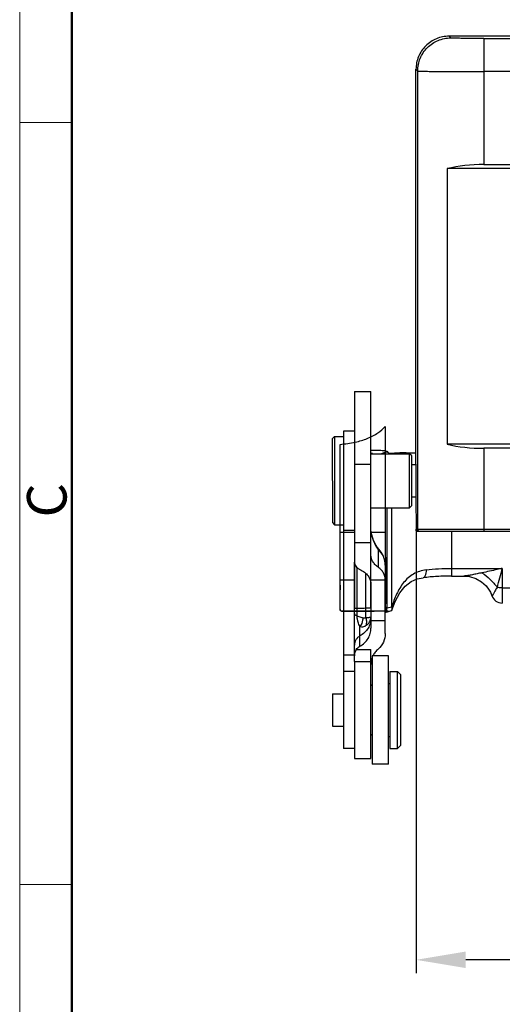
# Model space of a CAD drawing. Units: millimetres. Extents: x 1611 to 2012, y 629 to 913.
# Drawn here: x 1611 to 1655, y 757 to 846 of the extents above; entities that cross this region are included whole.
import ezdxf

# ---------------------------------------------------------------- set-up
doc = ezdxf.new("R2010")
doc.units = ezdxf.units.MM
doc.header["$LTSCALE"] = 65.395
doc.header["$PDMODE"] = 3
doc.header["$PDSIZE"] = 8
doc.layers.get('0').update_dxf_attribs({"linetype": 'CONTINUOUS', "lineweight": 30})
doc.layers.get('Defpoints').update_dxf_attribs({"linetype": 'CONTINUOUS'})
doc.layers.add('Dim', color=3, linetype='CONTINUOUS', lineweight=15)
doc.layers.add('图框', color=7, linetype='CONTINUOUS', lineweight=20)
doc.styles.add('Romans字体', font='romans.shx', dxfattribs={"width": 0.75})
doc.dimstyles.new('01', dxfattribs={"dimtxt": 5, "dimasz": 4.5, "dimexe": 1.2, "dimexo": 0.2, "dimgap": 0.5, "dimtad": 1, "dimdec": 1, "dimdsep": 46, "dimtxsty": 'Romans字体', "dimcen": 0, "dimclrd": 1, "dimclre": 6, "dimclrt": 4, "dimazin": 2, "dimtfac": 1, "dimtdec": 1, "dimtofl": 0, "dimtmove": 0, "dimatfit": 3, "dimfxl": 1, "dimtolj": 1, "dimtzin": 0, "dimarcsym": 0})

# ---------------------------------------------------------------- blocks, each defined once
blk = doc.blocks.new('A4图框-NEW')
at = {"layer": '图框', "color": 1, "lineweight": 18}
blk.add_line((833.413, 690.535), (833.413, 480.535), dxfattribs=at)
at = {"layer": '图框', "lineweight": 50}
blk.add_line((836.913, 484.018), (836.913, 675.021), dxfattribs=at)
at = {"layer": '图框', "color": 6}
for p, q in [((836.913, 634.073), (833.413, 634.073)), ((836.913, 582.893), (833.413, 582.893))]:
    blk.add_line(p, q, dxfattribs=at)
at = {"layer": '图框', "color": 6, "insert": (833.904, 607.554), "char_height": 2.652, "width": 2.55791, "attachment_point": 1, "rotation": 90, "style": 'Romans字体'}
blk.add_mtext('C', dxfattribs=at)
blk = doc.blocks.new('*D39')
at = {"layer": 'Defpoints', "color": 0}
for p in [(1646.722, 799.72), (1726.222, 799.684), (1646.722, 760.643)]:
    blk.add_point(p, dxfattribs=at)
at = {"layer": 'Dim', "color": 6, "lineweight": -2}
for p, q in [((1646.722, 799.52), (1646.722, 759.443)), ((1726.222, 799.484), (1726.222, 759.443))]:
    blk.add_line(p, q, dxfattribs=at)
at = {"layer": 'Dim', "color": 1, "lineweight": -2}
blk.add_line((1721.722, 760.643), (1651.222, 760.643), dxfattribs=at)
at = {"layer": 'Dim', "color": 1}
for points in [[(1651.222, 761.393), (1651.222, 759.893), (1646.722, 760.643)], [(1721.722, 761.393), (1721.722, 759.893), (1726.222, 760.643)]]:
    blk.add_solid(points, dxfattribs=at)
at = {"layer": 'Dim', "color": 4, "insert": (1686.472, 763.643), "char_height": 5, "attachment_point": 5, "style": 'Romans字体'}
blk.add_mtext('\\A1;79.5', dxfattribs=at)

msp = doc.modelspace()

# ---------------------------------------------------------------- linework, layer by layer
at = {"color": 7, "linetype": 'Continuous'}
for p, q in [((1670.471, 844.383), (1649.721, 844.383)), ((1649.875, 844.228), (1649.721, 844.383)), ((1652.875, 844.177), (1675.697, 844.177)), ((1652.875, 844.177), (1652.875, 832.747)), ((1646.721, 841.383), (1646.876, 841.229)), ((1646.721, 805.583), (1646.721, 841.383)), ((1646.876, 799.683), (1646.876, 841.229)), ((1720.068, 841.178), (1652.875, 841.177)), ((1723.384, 832.384), (1649.558, 832.383)), ((1649.558, 832.383), (1649.558, 807.383)), ((1652.875, 832.747), (1720.068, 832.747)), ((1641.14, 812.182), (1642.64, 812.182)), ((1641.14, 812.182), (1641.141, 799.583)), ((1642.641, 797.326), (1642.64, 812.182)), ((1643.94, 808.989), (1643.941, 799.429)), ((1639.14, 807.883), (1639.34, 808.083)), ((1639.34, 808.083), (1640.14, 808.083)), ((1639.34, 808.083), (1639.341, 800.083)), ((1641.14, 808.583), (1640.14, 808.583)), ((1640.14, 808.583), (1640.141, 800.083)), ((1639.14, 807.883), (1639.141, 800.283)), ((1639.841, 799.429), (1639.84, 807.371)), ((1723.384, 807.384), (1649.558, 807.383)), ((1642.64, 806.533), (1646.14, 806.533)), ((1644.782, 806.587), (1644.257, 806.564)), ((1645.264, 806.605), (1644.782, 806.587)), ((1645.264, 806.605), (1645.264, 806.605)), ((1645.297, 806.558), (1645.264, 806.605)), ((1645.84, 806.615), (1646.721, 806.615)), ((1645.84, 806.615), (1645.84, 806.567)), ((1646.721, 806.567), (1645.84, 806.567)), ((1646.34, 806.333), (1646.14, 806.533)), ((1646.14, 801.633), (1646.14, 806.533)), ((1646.34, 801.833), (1646.34, 806.333)), ((1720.068, 807.02), (1652.875, 807.019)), ((1652.875, 807.019), (1652.875, 799.483)), ((1642.64, 805.54), (1641.14, 805.54)), ((1646.34, 805.558), (1646.724, 805.558)), ((1646.341, 805.563), (1646.346, 805.558)), ((1646.34, 802.608), (1646.725, 802.608)), ((1646.34, 801.833), (1646.14, 801.633)), ((1646.721, 802.583), (1646.722, 799.63)), ((1642.64, 801.633), (1646.14, 801.633)), ((1644.075, 801.633), (1644.075, 792.547)), ((1644.526, 792.634), (1644.526, 801.633)), ((1639.141, 800.283), (1639.341, 800.083)), ((1639.341, 800.083), (1640.141, 800.083)), ((1639.841, 792.325), (1639.841, 800.083)), ((1640.141, 800.083), (1640.141, 799.583)), ((1639.841, 799.429), (1641.141, 799.429)), ((1641.141, 799.583), (1640.141, 799.583)), ((1640.141, 799.583), (1640.141, 781.817)), ((1641.141, 799.583), (1641.141, 796.699)), ((1641.141, 799.429), (1641.141, 795.057)), ((1642.641, 799.429), (1643.941, 799.429)), ((1642.641, 795.057), (1642.641, 799.429)), ((1646.723, 799.63), (1646.722, 799.63)), ((1646.736, 799.683), (1726.222, 799.684)), ((1646.794, 799.483), (1646.794, 799.483)), ((1726.145, 799.484), (1646.812, 799.483)), ((1649.941, 799.483), (1649.941, 795.441)), ((1641.141, 798.488), (1642.641, 798.487)), ((1643.224, 797.942), (1643.374, 797.84)), ((1643.291, 797.84), (1643.464, 797.731)), ((1643.291, 797.84), (1643.291, 796.245)), ((1643.465, 797.731), (1643.374, 797.84)), ((1643.374, 797.84), (1643.374, 797.84)), ((1643.464, 797.731), (1643.465, 797.731)), ((1641.141, 787.692), (1641.141, 796.699)), ((1643.941, 796.435), (1643.941, 795.065)), ((1641.375, 796.216), (1641.375, 791.838)), ((1642.173, 791.643), (1642.173, 795.665)), ((1649.941, 796.135), (1654.541, 796.135)), ((1654.541, 796.135), (1654.541, 792.986)), ((1640.945, 795.057), (1639.86, 795.057)), ((1641.141, 795.057), (1640.945, 795.057)), ((1641.141, 795.057), (1641.141, 792.771)), ((1643.981, 795.057), (1642.641, 795.057)), ((1642.641, 792.771), (1642.641, 795.057)), ((1642.641, 794.63), (1642.641, 790.72)), ((1643.941, 790.224), (1643.941, 795.065)), ((1647.38, 795.285), (1647.38, 795.285)), ((1649.941, 795.441), (1651.059, 795.441)), ((1653.459, 793.988), (1653.463, 793.982)), ((1653.463, 793.982), (1653.601, 793.653)), ((1654.541, 794.374), (1718.441, 794.375)), ((1639.841, 792.325), (1640.141, 792.233)), ((1639.983, 792.253), (1642.929, 792.254)), ((1643.941, 792.172), (1644.006, 792.172)), ((1644.075, 792.547), (1644.526, 792.634)), ((1641.375, 791.838), (1641.907, 791.644)), ((1643.941, 791.379), (1642.641, 791.379)), ((1641.641, 789.071), (1641.641, 790.004)), ((1641.306, 788.77), (1642.641, 788.77)), ((1642.641, 787.692), (1642.641, 788.77)), ((1640.141, 788.281), (1641.141, 788.281)), ((1641.141, 787.692), (1642.641, 787.692)), ((1641.141, 787.692), (1641.141, 787.481)), ((1641.141, 787.481), (1641.141, 779.078)), ((1642.641, 787.482), (1642.641, 787.692)), ((1642.641, 778.892), (1642.641, 787.482)), ((1644.241, 788.192), (1642.741, 788.192)), ((1642.741, 788.192), (1642.741, 787.958)), ((1642.741, 787.958), (1642.741, 778.392)), ((1644.241, 787.958), (1644.241, 788.192)), ((1644.241, 778.392), (1644.241, 787.958)), ((1641.141, 786.792), (1640.141, 786.792)), ((1644.341, 786.792), (1645.041, 786.792)), ((1644.341, 786.792), (1644.341, 780.892)), ((1645.041, 779.792), (1645.041, 786.792)), ((1645.341, 786.492), (1645.041, 786.792)), ((1644.241, 785.692), (1644.341, 785.692)), ((1645.341, 780.092), (1645.341, 786.492)), ((1639.141, 784.767), (1640.141, 784.767)), ((1639.141, 784.767), (1639.141, 781.822)), ((1642.641, 785.492), (1642.741, 785.592)), ((1639.141, 781.822), (1639.141, 781.817)), ((1639.141, 781.817), (1640.141, 781.817)), ((1640.141, 781.817), (1640.141, 779.792)), ((1642.641, 781.092), (1642.741, 780.992)), ((1644.241, 780.892), (1644.341, 780.892)), ((1644.341, 780.892), (1644.341, 779.792)), ((1641.141, 779.792), (1640.141, 779.792)), ((1644.341, 779.792), (1645.041, 779.792)), ((1645.341, 780.092), (1645.041, 779.792)), ((1641.141, 779.078), (1641.141, 778.892)), ((1641.141, 778.892), (1642.641, 778.892)), ((1644.241, 778.392), (1642.741, 778.392))]:
    msp.add_line(p, q, dxfattribs=at)
for points in [[(1642.833, 798.757), (1642.715, 799.111), (1642.652, 799.445), (1642.641, 799.643)], [(1643.374, 797.84), (1643.208, 798.066), (1643, 798.405), (1642.833, 798.757)], [(1644.535, 792.336), (1644.832, 793.118), (1645.255, 793.902), (1645.752, 794.518), (1646.284, 794.93), (1646.841, 795.172), (1647.38, 795.285)], [(1651.056, 795.441), (1651.563, 795.393), (1652.15, 795.21), (1652.66, 794.917), (1653.068, 794.552), (1653.364, 794.158), (1653.459, 793.988)], [(1653.463, 793.982), (1653.539, 793.814), (1653.591, 793.671)]]:
    msp.add_lwpolyline(points, dxfattribs=at)
for centre, radius, start, end in [((1642.945, 926.048), 119.205, 269.85368, 270.23881), ((1641.801, 788.435), 18.127, 86.92638, 87.34519), ((1643.192, 805.801), 1.328, 35.63065, 43.75553), ((1643.148, 805.768), 1.382, 34.09674, 35.67438), ((1645.84, 789.361), 17.254, 89.99727, 91.91111), ((1645.84, 790.313), 16.254, 89.99707, 91.91342), ((1640.564, 801.569), 6.877, 46.20681, 46.50382), ((1647.036, 799.683), 0.3, 179.99929, 221.81059), ((1647.176, 799.683), 0.3, 179.99724, 221.80815), ((1641.941, 796.435), 2, 0.00044, 40.49663), ((1485.169, 840.579), 175.106, 344.71185, 345.29678), ((1654.541, 793.986), 1, 198.36253, 270.00044), ((1644.469, 787.413), 1.828, 162.45863, 179.94559), ((1644.47, 787.412), 1.829, 161.64524, 162.45533)]:
    msp.add_arc(centre, radius, start, end, dxfattribs=at)
for centre, start_param, end_param in [((1652.875, 830.563), -1.570795, -0.985109), ((1652.875, 809.203), 0.985109, 1.570795)]:
    msp.add_ellipse(centre, major_axis=(-6, 0), ratio=0.36397, start_param=start_param, end_param=end_param, dxfattribs=at)
for points, knots in [([(1649.721, 844.383), (1649.525, 844.383), (1649.132, 844.344), (1648.565, 844.173), (1648.043, 843.894), (1647.586, 843.518), (1647.211, 843.061), (1646.932, 842.539), (1646.76, 841.972), (1646.721, 841.579), (1646.721, 841.383)], [0, 0, 0, 0, 0.124989, 0.250007, 0.374998, 0.5, 0.625002, 0.749993, 0.875011, 1, 1, 1, 1]), ([(1646.876, 841.229), (1646.876, 841.425), (1646.915, 841.818), (1647.086, 842.384), (1647.365, 842.906), (1647.741, 843.363), (1648.198, 843.738), (1648.72, 844.018), (1649.286, 844.19), (1649.679, 844.228), (1649.875, 844.228)], [0, 0, 0, 0, 0.124979, 0.24998, 0.374961, 0.499959, 0.624968, 0.749971, 0.875007, 1, 1, 1, 1]), ([(1652.875, 844.177), (1652.682, 844.177), (1652.303, 844.178), (1651.753, 844.18), (1651.317, 844.184), (1650.995, 844.188), (1650.779, 844.192), (1650.582, 844.195), (1650.406, 844.199), (1650.254, 844.204), (1650.127, 844.208), (1650.037, 844.212), (1649.978, 844.216), (1649.944, 844.218), (1649.917, 844.221), (1649.897, 844.223), (1649.884, 844.225), (1649.877, 844.227), (1649.875, 844.228)], [0, 0, 0, 0, 0.192884, 0.378561, 0.549965, 0.628307, 0.700723, 0.766547, 0.825147, 0.875988, 0.918581, 0.952533, 0.966171, 0.977533, 0.986598, 0.993357, 0.997809, 1, 1, 1, 1]), ([(1646.876, 841.229), (1646.879, 841.227), (1646.893, 841.226), (1646.919, 841.223), (1646.959, 841.221), (1647.013, 841.218), (1647.081, 841.216), (1647.199, 841.213), (1647.379, 841.209), (1647.634, 841.204), (1647.938, 841.2), (1648.289, 841.196), (1648.683, 841.192), (1649.116, 841.189), (1649.76, 841.185), (1650.631, 841.181), (1651.732, 841.178), (1652.489, 841.177), (1652.875, 841.177)], [0, 0, 0, 0, 0.002069, 0.006466, 0.013193, 0.022242, 0.033595, 0.047223, 0.081164, 0.123763, 0.174607, 0.233229, 0.299065, 0.371506, 0.449864, 0.621337, 0.807043, 1, 1, 1, 1]), ([(1639.84, 807.371), (1640.304, 807.421), (1641.138, 807.544), (1642.312, 807.867), (1643.227, 808.361), (1643.75, 808.771), (1643.94, 808.989)], [0, 0, 0, 0, 0.310678, 0.562153, 0.806794, 1, 1, 1, 1]), ([(1643.442, 806.843), (1643.579, 806.844), (1643.774, 806.831), (1644.01, 806.777), (1644.109, 806.74), (1644.151, 806.719)], [0, 0, 0, 0, 0.566847, 0.805797, 1, 1, 1, 1]), ([(1643.543, 806.533), (1643.593, 806.548), (1643.692, 806.58), (1643.894, 806.645), (1644.047, 806.69), (1644.151, 806.719)], [0, 0, 0, 0, 0.246251, 0.491885, 1, 1, 1, 1]), ([(1644.608, 806.533), (1644.665, 806.535), (1644.894, 806.545), (1645.124, 806.552), (1645.297, 806.558)], [0, 0, 0, 0, 0.247327, 1, 1, 1, 1]), ([(1646.725, 805.573), (1646.724, 805.575), (1646.723, 805.578), (1646.722, 805.583), (1646.721, 805.583)], [0, 0, 0, 0, 0.72366, 1, 1, 1, 1]), ([(1646.729, 805.521), (1646.729, 805.527), (1646.727, 805.544), (1646.726, 805.561), (1646.725, 805.573)], [0, 0, 0, 0, 0.327537, 1, 1, 1, 1]), ([(1646.725, 802.593), (1646.727, 802.61), (1646.73, 802.659), (1646.734, 802.751), (1646.737, 802.883), (1646.741, 803.049), (1646.743, 803.246), (1646.746, 803.552), (1646.749, 804.115), (1646.747, 804.727), (1646.738, 805.249), (1646.733, 805.446), (1646.729, 805.521)], [0, 0, 0, 0, 0.017647, 0.049623, 0.094982, 0.152418, 0.220254, 0.296508, 0.465209, 0.79761, 0.922792, 1, 1, 1, 1]), ([(1646.721, 802.583), (1646.722, 802.583), (1646.723, 802.588), (1646.724, 802.591), (1646.725, 802.593)], [0, 0, 0, 0, 0.276184, 1, 1, 1, 1]), ([(1639.86, 795.057), (1639.853, 795.549), (1639.842, 796.529), (1639.841, 797.986), (1639.84, 798.951), (1639.841, 799.429)], [0, 0, 0, 0, 0.337582, 0.672312, 1, 1, 1, 1]), ([(1642.651, 799.443), (1642.666, 799.293), (1642.725, 799.006), (1642.905, 798.497), (1643.09, 798.151), (1643.224, 797.942)], [0, 0, 0, 0, 0.278495, 0.539794, 1, 1, 1, 1]), ([(1643.941, 799.429), (1643.939, 798.952), (1643.941, 797.983), (1643.943, 796.526), (1643.966, 795.546), (1643.981, 795.057)], [0, 0, 0, 0, 0.327621, 0.664417, 1, 1, 1, 1]), ([(1646.723, 799.63), (1646.725, 799.629), (1646.727, 799.636), (1646.73, 799.645), (1646.733, 799.663), (1646.735, 799.676), (1646.736, 799.683)], [0, 0, 0, 0, 0.08804, 0.292628, 0.600547, 1, 1, 1, 1]), ([(1643.291, 796.245), (1643.184, 796.319), (1642.997, 796.48), (1642.789, 796.76), (1642.668, 797.044), (1642.641, 797.236), (1642.641, 797.326)], [0, 0, 0, 0, 0.298193, 0.561149, 0.792587, 1, 1, 1, 1]), ([(1643.224, 797.942), (1643.229, 797.933), (1643.251, 797.899), (1643.274, 797.865), (1643.291, 797.84)], [0, 0, 0, 0, 0.25318, 1, 1, 1, 1]), ([(1643.941, 796.435), (1643.941, 796.698), (1643.823, 797.232), (1643.491, 797.666), (1643.291, 797.84)], [0, 0, 0, 0, 0.49624, 1, 1, 1, 1]), ([(1641.141, 796.699), (1641.141, 796.638), (1641.163, 796.508), (1641.26, 796.324), (1641.422, 796.159), (1641.563, 796.075), (1641.641, 796.04)], [0, 0, 0, 0, 0.212079, 0.44417, 0.705644, 1, 1, 1, 1]), ([(1641.641, 796.04), (1641.79, 795.973), (1642.065, 795.809), (1642.39, 795.472), (1642.595, 795.07), (1642.641, 794.776), (1642.641, 794.63)], [0, 0, 0, 0, 0.268992, 0.51959, 0.759833, 1, 1, 1, 1]), ([(1643.941, 795.065), (1643.941, 795.179), (1643.912, 795.408), (1643.782, 795.73), (1643.573, 796.017), (1643.391, 796.174), (1643.291, 796.245)], [0, 0, 0, 0, 0.24477, 0.488069, 0.737487, 1, 1, 1, 1]), ([(1647.638, 795.995), (1647.437, 795.969), (1647.042, 795.885), (1646.489, 795.642), (1646.002, 795.289), (1645.589, 794.848), (1645.243, 794.346), (1644.858, 793.618), (1644.644, 793.032), (1644.526, 792.634)], [0, 0, 0, 0, 0.124671, 0.247303, 0.369598, 0.49292, 0.617737, 0.744005, 1, 1, 1, 1]), ([(1647.638, 795.995), (1647.638, 795.903), (1647.631, 795.77), (1647.6, 795.602), (1647.556, 795.444), (1647.473, 795.297), (1647.38, 795.285)], [0, 0, 0, 0, 0.351392, 0.506019, 0.642999, 1, 1, 1, 1]), ([(1647.638, 795.995), (1648.013, 796.042), (1648.779, 796.112), (1649.549, 796.135), (1649.941, 796.135)], [0, 0, 0, 0, 0.491106, 1, 1, 1, 1]), ([(1652.691, 795.73), (1652.546, 795.701), (1652.26, 795.641), (1651.84, 795.55), (1651.5, 795.484), (1651.241, 795.449), (1651.116, 795.441), (1651.056, 795.441)], [0, 0, 0, 0, 0.266887, 0.527022, 0.775021, 0.891495, 1, 1, 1, 1]), ([(1654.541, 796.135), (1654.386, 796.099), (1653.772, 795.955), (1653.155, 795.822), (1652.691, 795.73)], [0, 0, 0, 0, 0.25133, 1, 1, 1, 1]), ([(1652.691, 795.73), (1652.955, 795.565), (1653.46, 795.162), (1653.883, 794.676), (1654.078, 794.409)], [0, 0, 0, 0, 0.484525, 1, 1, 1, 1]), ([(1640.033, 792.267), (1639.997, 792.252), (1639.874, 792.264), (1639.851, 792.488), (1639.835, 792.775), (1639.85, 793.219), (1639.863, 793.776), (1639.869, 794.401), (1639.864, 794.838), (1639.86, 795.057)], [0, 0, 0, 0, 0.040181, 0.1005, 0.195279, 0.356319, 0.548946, 0.773702, 1, 1, 1, 1]), ([(1643.981, 795.057), (1643.99, 794.845), (1643.999, 794.434), (1643.991, 793.843), (1643.965, 793.322), (1643.938, 792.889), (1643.939, 792.57), (1644.001, 792.318), (1644.137, 792.261), (1644.194, 792.255)], [0, 0, 0, 0, 0.217854, 0.42289, 0.606813, 0.754485, 0.865307, 0.940945, 1, 1, 1, 1]), ([(1649.941, 795.441), (1649.504, 795.441), (1648.649, 795.416), (1647.796, 795.338), (1647.38, 795.285)], [0, 0, 0, 0, 0.509817, 1, 1, 1, 1]), ([(1653.591, 793.671), (1653.592, 793.669), (1653.594, 793.663), (1653.598, 793.657), (1653.601, 793.653)], [0, 0, 0, 0, 0.282122, 1, 1, 1, 1]), ([(1654.078, 794.409), (1654.04, 794.353), (1653.97, 794.246), (1653.881, 794.09), (1653.806, 793.952), (1653.752, 793.851), (1653.715, 793.783), (1653.692, 793.743), (1653.671, 793.709), (1653.654, 793.682), (1653.638, 793.663), (1653.625, 793.651), (1653.611, 793.646), (1653.604, 793.651), (1653.601, 793.653)], [0, 0, 0, 0, 0.221899, 0.421506, 0.594526, 0.738062, 0.797987, 0.849767, 0.893284, 0.928471, 0.955393, 0.974508, 0.987591, 1, 1, 1, 1]), ([(1654.541, 794.374), (1654.461, 794.374), (1654.306, 794.38), (1654.152, 794.397), (1654.078, 794.409)], [0, 0, 0, 0, 0.513385, 1, 1, 1, 1]), ([(1641.141, 792.771), (1641.14, 792.741), (1641.141, 792.684), (1641.144, 792.603), (1641.147, 792.552), (1641.149, 792.527)], [0, 0, 0, 0, 0.365383, 0.698981, 1, 1, 1, 1]), ([(1642.649, 792.551), (1642.647, 792.573), (1642.644, 792.62), (1642.641, 792.693), (1642.641, 792.744), (1642.641, 792.771)], [0, 0, 0, 0, 0.305351, 0.638866, 1, 1, 1, 1]), ([(1644.194, 792.255), (1643.757, 792.254), (1642.857, 792.253), (1641.469, 792.256), (1640.52, 792.262), (1640.033, 792.267)], [0, 0, 0, 0, 0.315341, 0.649131, 1, 1, 1, 1]), ([(1641.141, 792.035), (1641.141, 792.016), (1641.154, 791.975), (1641.204, 791.923), (1641.28, 791.876), (1641.34, 791.851), (1641.375, 791.838)], [0, 0, 0, 0, 0.172069, 0.385399, 0.66007, 1, 1, 1, 1]), ([(1641.149, 792.527), (1641.316, 792.53), (1641.65, 792.534), (1642.15, 792.542), (1642.483, 792.548), (1642.649, 792.551)], [0, 0, 0, 0, 0.333563, 0.66689, 1, 1, 1, 1]), ([(1644.075, 792.547), (1644.074, 792.451), (1644.055, 792.324), (1644.017, 792.202), (1644.006, 792.172)], [0, 0, 0, 0, 0.748974, 1, 1, 1, 1]), ([(1644.006, 792.172), (1644.048, 792.184), (1644.218, 792.23), (1644.39, 792.271), (1644.52, 792.301)], [0, 0, 0, 0, 0.243376, 1, 1, 1, 1]), ([(1644.526, 792.634), (1644.531, 792.606), (1644.545, 792.495), (1644.537, 792.382), (1644.52, 792.301)], [0, 0, 0, 0, 0.253743, 1, 1, 1, 1]), ([(1641.642, 790.856), (1641.611, 790.919), (1641.548, 791.054), (1641.484, 791.236), (1641.436, 791.399), (1641.404, 791.537), (1641.381, 791.685), (1641.374, 791.787), (1641.375, 791.838)], [0, 0, 0, 0, 0.204611, 0.4352, 0.563114, 0.701516, 0.850019, 1, 1, 1, 1]), ([(1642.641, 791.653), (1642.641, 791.487), (1642.594, 791.153), (1642.391, 790.688), (1642.069, 790.289), (1641.79, 790.086), (1641.641, 790.004)], [0, 0, 0, 0, 0.24656, 0.494744, 0.745766, 1, 1, 1, 1]), ([(1641.907, 791.644), (1641.907, 791.575), (1641.882, 791.296), (1641.768, 791.024), (1641.642, 790.856)], [0, 0, 0, 0, 0.247563, 1, 1, 1, 1]), ([(1642.173, 791.643), (1642.132, 791.626), (1642.041, 791.61), (1641.95, 791.629), (1641.907, 791.644)], [0, 0, 0, 0, 0.485288, 1, 1, 1, 1]), ([(1642.173, 790.941), (1642.245, 790.984), (1642.378, 791.082), (1642.531, 791.272), (1642.622, 791.495), (1642.641, 791.654), (1642.641, 791.735)], [0, 0, 0, 0, 0.262412, 0.506842, 0.748074, 1, 1, 1, 1]), ([(1642.641, 791.735), (1642.641, 791.729), (1642.634, 791.712), (1642.608, 791.696), (1642.571, 791.682), (1642.519, 791.671), (1642.453, 791.661), (1642.372, 791.653), (1642.277, 791.647), (1642.209, 791.645), (1642.173, 791.643)], [0, 0, 0, 0, 0.042373, 0.09837, 0.178191, 0.285421, 0.421234, 0.58605, 0.77937, 1, 1, 1, 1]), ([(1642.173, 791.643), (1642.21, 791.527), (1642.249, 791.289), (1642.212, 791.049), (1642.173, 790.941)], [0, 0, 0, 0, 0.516095, 1, 1, 1, 1]), ([(1641.641, 790.004), (1641.641, 790.053), (1641.641, 790.338), (1641.64, 790.622), (1641.641, 790.857)], [0, 0, 0, 0, 0.17442, 1, 1, 1, 1]), ([(1641.641, 790.857), (1641.731, 790.836), (1641.919, 790.829), (1642.094, 790.895), (1642.173, 790.941)], [0, 0, 0, 0, 0.501837, 1, 1, 1, 1]), ([(1641.641, 789.071), (1641.79, 789.153), (1642.069, 789.356), (1642.391, 789.754), (1642.594, 790.219), (1642.641, 790.554), (1642.641, 790.72)], [0, 0, 0, 0, 0.254218, 0.50523, 0.753433, 1, 1, 1, 1]), ([(1643.941, 790.224), (1643.941, 789.962), (1643.823, 789.428), (1643.491, 788.994), (1643.291, 788.819)], [0, 0, 0, 0, 0.49624, 1, 1, 1, 1]), ([(1641.641, 790.004), (1641.566, 789.963), (1641.426, 789.861), (1641.265, 789.662), (1641.164, 789.43), (1641.141, 789.262), (1641.141, 789.179)], [0, 0, 0, 0, 0.254204, 0.505202, 0.753418, 1, 1, 1, 1]), ([(1641.306, 788.77), (1641.249, 788.688), (1641.164, 788.5), (1641.141, 788.297), (1641.141, 788.196)], [0, 0, 0, 0, 0.498712, 1, 1, 1, 1]), ([(1641.306, 788.77), (1641.349, 788.832), (1641.45, 788.946), (1641.574, 789.034), (1641.641, 789.071)], [0, 0, 0, 0, 0.497193, 1, 1, 1, 1]), ([(1643.291, 788.819), (1643.192, 788.733), (1643.012, 788.542), (1642.874, 788.317), (1642.819, 788.2)], [0, 0, 0, 0, 0.502196, 1, 1, 1, 1])]:
    msp.add_open_spline(points, degree=3, knots=knots, dxfattribs=at)
for points in [[(1646.793, 799.483), (1646.757, 799.524), (1646.731, 799.576), (1646.722, 799.63)], [(1646.795, 799.483), (1646.758, 799.523), (1646.733, 799.576), (1646.723, 799.629)]]:
    msp.add_open_spline(points, degree=3, dxfattribs=at)

# ---------------------------------------------------------------- block references
at = {"layer": 'Dim', "xscale": 1.349999999999994, "yscale": 1.349999999999994, "zscale": 1.35}
msp.add_blockref('A4图框-NEW', (485.707, -19.449), dxfattribs=at)

# ---------------------------------------------------------------- dimensions: what is measured, and where the dimension line sits
at = {"layer": 'Dim', "color": 1}
dim = msp.add_linear_dim(base=(1646.722, 760.643), p1=(1726.222, 799.684), p2=(1646.722, 799.72), angle=180, dimstyle='01', dxfattribs=at)
dim.commit()
dim.dimension.update_dxf_attribs({"geometry": '*D39', "text_midpoint": (1686.472, 763.643)})

doc.saveas('drawing.dxf')
